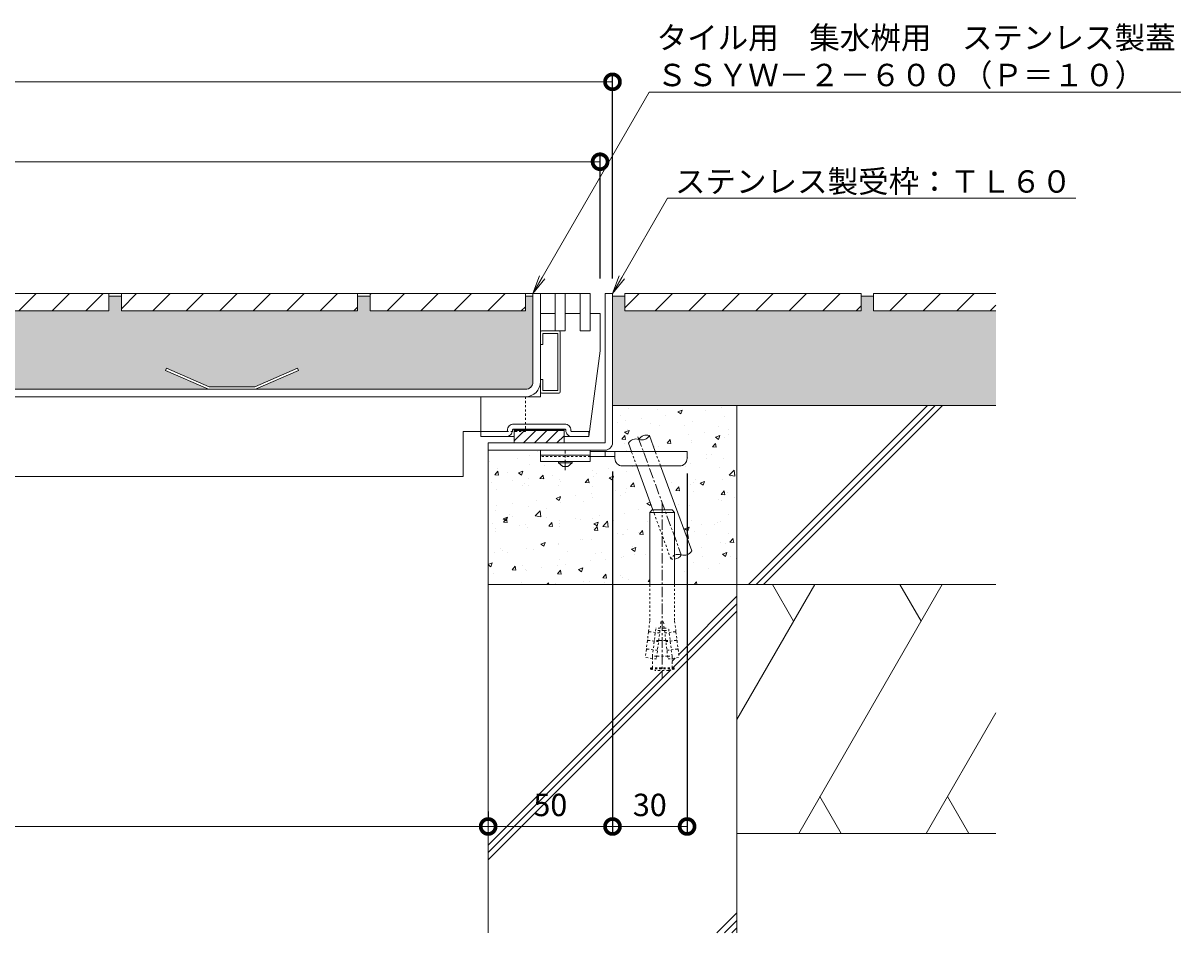
# Model space of a CAD drawing. Units: millimetres. Extents: x 3163 to 5238, y -206 to 1266.
# Drawn here: x 4772 to 5238, y -167 to 199 of the extents above; entities that cross this region are included whole.
import ezdxf
from ezdxf import colors
from ezdxf.entities.mleader import LeaderData, LeaderLine
from ezdxf.math import Vec2, Vec3

# ---------------------------------------------------------------- set-up
doc = ezdxf.new("R2010")
doc.units = ezdxf.units.MM
doc.linetypes.add('中心線（短）', pattern=[6.773333, 4.233333, -0.846667, 0.846667, -0.846667])
doc.linetypes.add('点線（標準）', pattern=[1.693333, 0.846667, -0.846667])
for name, color, linetype, lineweight in [('(K)アンカー', 2, 'Continuous', 9), ('(K)スリット蓋', 3, 'Continuous', 9), ('(K)モルタル', 7, 'Continuous', 9), ('(K)モルタル止め', 3, 'Continuous', 9), ('(K)引き上げ部材', 2, 'Continuous', 9), ('(K)引出線', 7, 'Continuous', 9), ('(K)打込み式溶接用アンカー', 3, 'Continuous', 9), ('(K)枠', 2, 'Continuous', 9), ('(K)目地', 6, 'Continuous', 9), ('(K)舗装材', 2, 'Continuous', 9), ('(K)躯体', 6, 'Continuous', 9)]:
    doc.layers.add(name, color=color, linetype=linetype, lineweight=lineweight)
for name, color, linetype in [('(K)寸法', 7, 'Continuous'), ('(K)脚', 4, 'Continuous'), ('(K)補強材', 30, 'Continuous')]:
    doc.layers.add(name, color=color, linetype=linetype)
doc.styles.add('(K)MSゴシック', font='MS Gothic.ttf')
doc.styles.add('文字_異尺度_H3.0', font='MS Gothic.ttf', dxfattribs={"height": 3})
doc.dimstyles.new('KAD-1', dxfattribs={"dimtxt": 3, "dimasz": 4, "dimexe": 1, "dimexo": 2, "dimgap": 1, "dimtad": 1, "dimdec": 1, "dimdsep": 46, "dimtxsty": '(K)MSゴシック', "dimblk": 'DOTSMALL', "dimcen": 0, "dimclrd": 7, "dimclre": 256, "dimclrt": 2, "dimadec": 0, "dimazin": 0, "dimtfac": 1, "dimtdec": 1, "dimtmove": 0, "dimatfit": 3, "dimldrblk": 'DOTSMALL', "dimfxl": 1, "dimtfill": 1, "dimlwd": 9, "dimlwe": -1, "dimarcsym": 0})

# ---------------------------------------------------------------- blocks, each defined once
blk = doc.blocks.new('_Open')
at = {"color": 0, "linetype": 'ByBlock', "lineweight": -2}
for p, q in [((-1, 0.167), (0, 0)), ((-1, -0.167), (0, 0)), ((0, 0), (-1, 0))]:
    blk.add_line(p, q, dxfattribs=at)
blk = doc.blocks.new('_DotSmall')
at = {"color": 0, "linetype": 'ByBlock', "const_width": 0.5}
blk.add_lwpolyline([(-0.0625, 0, 1), (0.0625, 0, 1)], format="xyb", close=True, dxfattribs=at)
blk = doc.blocks.new('*D31')
at = {"layer": '(K)寸法', "transparency": 16777216}
for p, q in [((4359.32, -118.39), (4359.32, -121.39)), ((4959.32, -118.39), (4959.32, -121.39))]:
    blk.add_line(p, q, dxfattribs=at)
at = {"layer": '(K)寸法', "color": 7, "lineweight": 9, "transparency": 16777216}
blk.add_line((4359.32, -124.39), (4959.32, -124.39), dxfattribs=at)
at = {"layer": 'Defpoints', "color": 0, "transparency": 16777216}
for p in [(4359.32, -124.39), (4959.32, -124.39), (4959.32, -124.39)]:
    blk.add_point(p, dxfattribs=at)
at = {"layer": '(K)寸法', "color": 7, "lineweight": 9, "transparency": 16777216, "xscale": 12, "yscale": 12, "zscale": 12, "rotation": 180}
blk.add_blockref('_DotSmall', (4359.32, -124.39), dxfattribs=at)
at = {"layer": '(K)寸法', "color": 7, "lineweight": 9, "transparency": 16777216, "xscale": 12, "yscale": 12, "zscale": 12}
blk.add_blockref('_DotSmall', (4959.32, -124.39), dxfattribs=at)
at = {"layer": '(K)寸法', "color": 2, "transparency": 16777216, "insert": (4659.32, -116.89), "char_height": 9, "attachment_point": 5, "style": '(K)MSゴシック', "bg_fill": 3, "box_fill_scale": 1.1, "bg_fill_color": 256, "bg_fill_true_color": 13158600, "bg_fill_transparency": 0}
blk.add_mtext('600', dxfattribs=at)
blk = doc.blocks.new('*D32')
at = {"layer": '(K)寸法', "transparency": 16777216}
for p, q in [((4309.32, 95.86), (4309.32, 177.96)), ((5009.32, 95.86), (5009.32, 177.96))]:
    blk.add_line(p, q, dxfattribs=at)
at = {"layer": '(K)寸法', "color": 7, "lineweight": 9, "transparency": 16777216}
blk.add_line((4309.32, 174.96), (5009.32, 174.96), dxfattribs=at)
at = {"layer": 'Defpoints', "color": 0, "transparency": 16777216}
for p in [(5009.32, 174.96), (4309.32, 89.86), (5009.32, 89.86)]:
    blk.add_point(p, dxfattribs=at)
at = {"layer": '(K)寸法', "color": 7, "lineweight": 9, "transparency": 16777216, "xscale": 12, "yscale": 12, "zscale": 12, "rotation": 180}
blk.add_blockref('_DotSmall', (4309.32, 174.96), dxfattribs=at)
at = {"layer": '(K)寸法', "color": 7, "lineweight": 9, "transparency": 16777216, "xscale": 12, "yscale": 12, "zscale": 12}
blk.add_blockref('_DotSmall', (5009.32, 174.96), dxfattribs=at)
at = {"layer": '(K)寸法', "color": 2, "transparency": 16777216, "insert": (4659.32, 182.46), "char_height": 9, "attachment_point": 5, "style": '(K)MSゴシック', "bg_fill": 3, "box_fill_scale": 1.1, "bg_fill_color": 256, "bg_fill_true_color": 13158600, "bg_fill_transparency": 0}
blk.add_mtext('700', dxfattribs=at)
blk = doc.blocks.new('*D33')
at = {"layer": '(K)寸法', "transparency": 16777216}
for p, q in [((4314.32, 95.86), (4314.32, 145.84)), ((5004.32, 95.86), (5004.32, 145.84))]:
    blk.add_line(p, q, dxfattribs=at)
at = {"layer": '(K)寸法', "color": 7, "lineweight": 9, "transparency": 16777216}
blk.add_line((4314.32, 142.84), (5004.32, 142.84), dxfattribs=at)
at = {"layer": 'Defpoints', "color": 0, "transparency": 16777216}
for p in [(5004.32, 142.84), (4314.32, 89.86), (5004.32, 89.86)]:
    blk.add_point(p, dxfattribs=at)
at = {"layer": '(K)寸法', "color": 7, "lineweight": 9, "transparency": 16777216, "xscale": 12, "yscale": 12, "zscale": 12, "rotation": 180}
blk.add_blockref('_DotSmall', (4314.32, 142.84), dxfattribs=at)
at = {"layer": '(K)寸法', "color": 7, "lineweight": 9, "transparency": 16777216, "xscale": 12, "yscale": 12, "zscale": 12}
blk.add_blockref('_DotSmall', (5004.32, 142.84), dxfattribs=at)
at = {"layer": '(K)寸法', "color": 2, "transparency": 16777216, "insert": (4659.32, 150.34), "char_height": 9, "attachment_point": 5, "style": '(K)MSゴシック', "bg_fill": 3, "box_fill_scale": 1.1, "bg_fill_color": 256, "bg_fill_true_color": 13158600, "bg_fill_transparency": 0}
blk.add_mtext('690', dxfattribs=at)
blk = doc.blocks.new('*D39')
at = {"layer": '(K)寸法', "transparency": 16777216}
for p, q in [((5009.32, 18.36), (5009.32, -127.39)), ((4959.32, -118.39), (4959.32, -121.39))]:
    blk.add_line(p, q, dxfattribs=at)
at = {"layer": '(K)寸法', "color": 7, "lineweight": 9, "transparency": 16777216}
blk.add_line((4959.32, -124.39), (5009.32, -124.39), dxfattribs=at)
at = {"layer": 'Defpoints', "color": 0, "transparency": 16777216}
for p in [(5009.32, 24.36), (4959.32, -124.39), (5009.32, -124.39)]:
    blk.add_point(p, dxfattribs=at)
at = {"layer": '(K)寸法', "color": 7, "lineweight": 9, "transparency": 16777216, "xscale": 12, "yscale": 12, "zscale": 12, "rotation": 180}
blk.add_blockref('_DotSmall', (4959.32, -124.39), dxfattribs=at)
at = {"layer": '(K)寸法', "color": 7, "lineweight": 9, "transparency": 16777216, "xscale": 12, "yscale": 12, "zscale": 12}
blk.add_blockref('_DotSmall', (5009.32, -124.39), dxfattribs=at)
at = {"layer": '(K)寸法', "color": 2, "transparency": 16777216, "insert": (4984.32, -116.89), "char_height": 9, "attachment_point": 5, "style": '(K)MSゴシック', "bg_fill": 3, "box_fill_scale": 1.1, "bg_fill_color": 256, "bg_fill_true_color": 13158600, "bg_fill_transparency": 0}
blk.add_mtext('50', dxfattribs=at)
blk = doc.blocks.new('*D40')
at = {"layer": '(K)寸法', "transparency": 16777216}
for p, q in [((5009.32, 18.36), (5009.32, -127.39)), ((5039.32, 17.56), (5039.32, -127.39))]:
    blk.add_line(p, q, dxfattribs=at)
at = {"layer": '(K)寸法', "color": 7, "lineweight": 9, "transparency": 16777216}
blk.add_line((5009.32, -124.39), (5039.32, -124.39), dxfattribs=at)
at = {"layer": 'Defpoints', "color": 0, "transparency": 16777216}
for p in [(5009.32, 24.36), (5039.32, 23.56), (5039.32, -124.39)]:
    blk.add_point(p, dxfattribs=at)
at = {"layer": '(K)寸法', "color": 7, "lineweight": 9, "transparency": 16777216, "xscale": 12, "yscale": 12, "zscale": 12, "rotation": 180}
blk.add_blockref('_DotSmall', (5009.32, -124.39), dxfattribs=at)
at = {"layer": '(K)寸法', "color": 7, "lineweight": 9, "transparency": 16777216, "xscale": 12, "yscale": 12, "zscale": 12}
blk.add_blockref('_DotSmall', (5039.32, -124.39), dxfattribs=at)
at = {"layer": '(K)寸法', "color": 2, "transparency": 16777216, "insert": (5024.32, -116.89), "char_height": 9, "attachment_point": 5, "style": '(K)MSゴシック', "bg_fill": 3, "box_fill_scale": 1.1, "bg_fill_color": 256, "bg_fill_true_color": 13158600, "bg_fill_transparency": 0}
blk.add_mtext('30', dxfattribs=at)

msp = doc.modelspace()

# ---------------------------------------------------------------- hatches: boundary and pattern name
at = {"layer": '(K)モルタル'}
h = msp.add_hatch(dxfattribs=at)
h.set_pattern_fill('AR-CONC', color=256, scale=0.1)
h.paths.add_polyline_path([(4309.32, 88.86), (4304.32, 88.86), (4304.32, 82.86), (4209.32, 82.86), (4209.32, 88.86), (4204.32, 88.86), (4204.32, 82.86), (4155.12, 82.86), (4155.12, 44.86), (4309.32, 44.86)])
h.paths.add_polyline_path([(4435.97, 59.86), (4453.09, 52.36), (4471.55, 52.36), (4488.67, 59.86), (4489.07, 58.95), (4471.76, 51.36), (4659.32, 51.36), (4659.32, 82.86), (4611.82, 82.86), (4611.82, 88.86), (4606.82, 88.86), (4606.82, 82.86), (4511.82, 82.86), (4511.82, 88.86), (4506.82, 88.86), (4506.82, 82.86), (4411.82, 82.86), (4411.82, 88.86), (4406.82, 88.86), (4406.82, 82.86), (4344.32, 82.86), (4344.32, 88.86), (4341.32, 88.86), (4341.32, 54.36, 0.414214), (4344.32, 51.36), (4452.88, 51.36), (4435.56, 58.95)])
h.paths.add_polyline_path([(4977.32, 88.86), (4974.32, 88.86), (4974.32, 82.86), (4911.82, 82.86), (4911.82, 88.86), (4906.82, 88.86), (4906.82, 82.86), (4811.82, 82.86), (4811.82, 88.86), (4806.82, 88.86), (4806.82, 82.86), (4711.82, 82.86), (4711.82, 88.86), (4706.82, 88.86), (4706.82, 82.86), (4659.32, 82.86), (4659.32, 51.36), (4846.88, 51.36), (4829.56, 58.95), (4829.97, 59.86), (4847.09, 52.36), (4865.55, 52.36), (4882.67, 59.86), (4883.07, 58.95), (4865.76, 51.36), (4974.32, 51.36, 0.414214), (4977.32, 54.36)])
h.paths.add_polyline_path([(5163.52, 82.86), (5114.32, 82.86), (5114.32, 88.86), (5109.32, 88.86), (5109.32, 82.86), (5014.32, 82.86), (5014.32, 88.86), (5009.32, 88.86), (5009.32, 44.86), (5163.52, 44.86)])
at = {"layer": '(K)脚'}
h = msp.add_hatch(dxfattribs=at)
h.set_pattern_fill('ANSI31', color=256)
h.paths.add_polyline_path([(4348.82, 34.36), (4344.32, 34.36), (4328.82, 34.86), (4328.82, 29.86), (4348.82, 29.86)])
h.paths.add_polyline_path([(4989.82, 34.86), (4974.32, 34.86), (4974.32, 34.36), (4969.82, 34.36), (4969.82, 29.86), (4989.82, 29.86)])
at = {"layer": '(K)舗装材'}
h = msp.add_hatch(dxfattribs=at)
h.set_pattern_fill('ANSI31', color=256, scale=3)
h.paths.add_polyline_path([(4204.32, 89.86), (4155.12, 89.86), (4155.12, 82.86), (4204.32, 82.86)])
h.paths.add_polyline_path([(4304.32, 89.86), (4209.32, 89.86), (4209.32, 82.86), (4304.32, 82.86)])
h.paths.add_polyline_path([(4406.82, 89.86), (4344.32, 89.86), (4344.32, 82.86), (4406.48, 82.86), (4406.82, 83.2)])
h.paths.add_polyline_path([(4506.82, 89.86), (4411.82, 89.86), (4411.82, 82.86), (4506.82, 82.86)])
h.paths.add_polyline_path([(4606.82, 89.86), (4511.82, 89.86), (4511.82, 82.86), (4606.82, 82.86)])
h.paths.add_polyline_path([(4706.82, 89.86), (4611.82, 89.86), (4611.82, 82.86), (4706.82, 82.86)])
h.paths.add_polyline_path([(4806.82, 89.86), (4711.82, 89.86), (4711.82, 82.86), (4806.82, 82.86)])
h.paths.add_polyline_path([(4906.82, 89.86), (4811.82, 89.86), (4811.82, 82.86), (4906.82, 82.86)])
h.paths.add_polyline_path([(4974.32, 89.86), (4911.82, 89.86), (4911.82, 82.86), (4974.32, 82.86)])
h.paths.add_polyline_path([(5109.32, 89.86), (5014.32, 89.86), (5014.32, 82.86), (5109.32, 82.86)])
h.paths.add_polyline_path([(5163.52, 89.86), (5114.32, 89.86), (5114.32, 82.86), (5163.52, 82.86)])
at = {"layer": '(K)躯体'}
h = msp.add_hatch(dxfattribs=at)
h.set_pattern_fill('JIS_RC_30', color=256, scale=3)
h.paths.add_polyline_path([(4259.32, 44.86), (4155.12, 44.86), (4155.12, -27.14), (4259.32, -27.14)])
h.paths.add_polyline_path([(4359.32, -27.14), (4294.32, -27.14), (4294.32, -41.87), (4294.81, -45.91), (4295.24, -49.38), (4295.67, -52.86), (4296.11, -56.48), (4293.27, -56.83), (4293.27, -60.64), (4294.07, -60.64), (4294.07, -61.04, -0.041141), (4291.85, -61.64), (4286.79, -61.64, -0.041141), (4284.57, -61.04), (4284.57, -60.64), (4285.37, -60.64), (4285.37, -56.83), (4282.52, -56.48), (4282.93, -53.16), (4283.36, -49.68), (4283.78, -46.21), (4284.32, -41.87), (4284.32, -27.14), (4259.32, -27.14), (4259.32, -167.14), (4359.32, -167.14)])
h.paths.add_polyline_path([(5059.32, -27.14), (5034.32, -27.14), (5034.32, -41.86), (5034.81, -45.91), (5035.24, -49.38), (5035.67, -52.86), (5036.11, -56.48), (5033.27, -56.83), (5033.27, -60.64), (5034.07, -60.64), (5034.07, -61.04, -0.041141), (5031.85, -61.64), (5026.79, -61.64, -0.041141), (5024.57, -61.04), (5024.57, -60.64), (5025.37, -60.64), (5025.37, -56.83), (5022.52, -56.48), (5022.93, -53.15), (5023.36, -49.68), (5023.78, -46.21), (5024.32, -41.86), (5024.32, -27.14), (4959.32, -27.14), (4959.32, -167.14), (5059.32, -167.14)])
h.paths.add_polyline_path([(5163.52, 44.86), (5059.32, 44.86), (5059.32, -27.14), (5163.52, -27.14)])

# ---------------------------------------------------------------- linework, layer by layer
at = {"layer": '(K)アンカー', "linetype": 'Continuous', "lineweight": 9}
for p, q in [((4980.32, 26.86), (4980.32, 22.36)), ((5000.32, 26.86), (4980.32, 26.86)), ((5000.32, 24.86), (4980.32, 24.86)), ((5000.32, 26.86), (5000.32, 22.36)), ((5039.32, 26.36), (5000.32, 26.36)), ((5010.32, 24.36), (5000.32, 24.36)), ((5006.32, 24.36), (5006.32, 26.36)), ((5010.32, 23.56), (5010.32, 26.36)), ((5039.32, 23.56), (5039.32, 26.36)), ((5000.32, 22.36), (4980.32, 22.36)), ((4987.57, 21.86), (4987.57, 22.36)), ((4987.57, 21.86), (4989.32, 20.36)), ((4987.57, 21.86), (4993.07, 21.86)), ((4989.32, 20.36), (4991.32, 20.36)), ((4991.32, 20.36), (4993.07, 21.86)), ((4993.07, 21.86), (4993.07, 22.36)), ((5013.32, 20.56), (5036.32, 20.56))]:
    msp.add_line(p, q, dxfattribs=at)
at = {"layer": '(K)アンカー', "linetype": '点線（標準）', "lineweight": 9}
msp.add_line((5000.32, 24.36), (4980.32, 24.36), dxfattribs=at)
at = {"layer": '(K)アンカー', "linetype": '中心線（短）', "lineweight": 9}
msp.add_line((4990.32, 18.81), (4990.32, 26.86), dxfattribs=at)
at = {"layer": '(K)アンカー', "linetype": 'Continuous', "lineweight": 9}
for centre, start, end in [((5013.32, 23.56), 180, 270), ((5036.32, 23.56), 270, 0)]:
    msp.add_arc(centre, 3, start, end, dxfattribs=at)
at = {"layer": '(K)スリット蓋', "linetype": 'Continuous', "lineweight": 9}
for p, q in [((4318.32, 89.86), (5000.32, 89.86)), ((4977.32, 54.36), (4977.32, 89.86)), ((4980.32, 54.29), (4980.32, 89.86)), ((4344.32, 51.36), (4974.32, 51.36)), ((4344.32, 48.36), (4974.32, 48.36))]:
    msp.add_line(p, q, dxfattribs=at)
for radius in [3, 6]:
    msp.add_arc((4974.32, 54.36), radius, 270, 0, dxfattribs=at)
at = {"layer": '(K)モルタル止め', "linetype": 'Continuous', "lineweight": 9}
msp.add_lwpolyline([(4865.55, 52.36), (4847.09, 52.36), (4829.97, 59.86), (4829.56, 58.95), (4846.88, 51.36), (4865.76, 51.36), (4883.07, 58.95), (4882.67, 59.86)], close=True, dxfattribs=at)
at = {"layer": '(K)引き上げ部材', "linetype": 'Continuous', "lineweight": 9}
for p, q in [((4987.82, 74.86), (4980.82, 74.86)), ((4988.32, 50.36), (4988.32, 74.36)), ((4987.82, 49.86), (4980.82, 49.86))]:
    msp.add_line(p, q, dxfattribs=at)
msp.add_lwpolyline([(4980.32, 74.36), (4980.32, 69.36), (4981.32, 69.36), (4981.32, 73.86), (4987.32, 73.86), (4987.32, 50.86), (4981.32, 50.86), (4981.32, 55.36), (4980.32, 55.36), (4980.32, 50.36)], dxfattribs=at)
for centre, start, end in [((4980.82, 74.36), 90, 180), ((4987.82, 74.36), 0, 90), ((4980.82, 50.36), 180, 270), ((4987.82, 50.36), 270, 0)]:
    msp.add_arc(centre, 0.5, start, end, dxfattribs=at)
at = {"layer": '(K)打込み式溶接用アンカー', "linetype": '中心線（短）'}
msp.add_line((5029.32, 5.86), (5029.32, -64.64), dxfattribs=at)
at = {"layer": '(K)打込み式溶接用アンカー', "linetype": 'Continuous'}
for p, q in [((5024.32, 1.86), (5025.32, 2.86)), ((5024.32, 1.86), (5034.32, 1.86)), ((5024.32, 1.86), (5024.32, -27.14)), ((5025.32, 2.86), (5033.32, 2.86)), ((5034.32, 1.86), (5033.32, 2.86)), ((5034.32, 1.86), (5034.32, -27.14))]:
    msp.add_line(p, q, dxfattribs=at)
at = {"layer": '(K)打込み式溶接用アンカー', "linetype": '点線（標準）'}
for p, q in [((5024.32, -27.14), (5024.32, -41.86)), ((5034.32, -27.14), (5034.32, -41.86)), ((5024.32, -41.86), (5023.82, -45.91)), ((5034.32, -41.86), (5034.81, -45.91)), ((5023.78, -46.21), (5023.39, -49.38)), ((5024, -46.08), (5023.78, -46.21)), ((5024, -46.08), (5023.82, -45.91)), ((5028.27, -46.6), (5024, -46.08)), ((5025.37, -55.97), (5026.76, -44.64)), ((5028.39, -45.64), (5026.64, -45.64)), ((5028.51, -44.64), (5026.76, -44.64)), ((5028.82, -42.14), (5026.99, -57.03)), ((5030.25, -45.64), (5028.39, -45.64)), ((5030.12, -44.64), (5028.51, -44.64)), ((5028.82, -42.14), (5029.82, -42.14)), ((5029.82, -42.14), (5031.65, -57.03)), ((5030.12, -44.64), (5031.88, -44.64)), ((5030.25, -45.64), (5032, -45.64)), ((5030.37, -46.6), (5034.63, -46.08)), ((5033.27, -55.97), (5031.88, -44.64)), ((5034.63, -46.08), (5034.81, -45.91)), ((5034.63, -46.08), (5034.85, -46.21)), ((5034.85, -46.21), (5035.24, -49.38)), ((5023.36, -49.68), (5022.97, -52.86)), ((5023.57, -49.55), (5023.36, -49.68)), ((5023.57, -49.55), (5023.39, -49.38)), ((5027.84, -50.08), (5023.57, -49.55)), ((5027.9, -49.64), (5026.14, -49.64)), ((5030.74, -49.64), (5027.9, -49.64)), ((5030.74, -49.64), (5032.49, -49.64)), ((5030.79, -50.08), (5035.06, -49.55)), ((5035.06, -49.55), (5035.24, -49.38)), ((5035.06, -49.55), (5035.28, -49.68)), ((5035.28, -49.68), (5035.67, -52.86)), ((5022.93, -53.15), (5022.52, -56.48)), ((5023.15, -53.03), (5022.93, -53.15)), ((5023.15, -53.03), (5022.97, -52.86)), ((5027.42, -53.55), (5023.15, -53.03)), ((5025.37, -55.97), (5025.38, -55.83)), ((5031.22, -53.55), (5035.49, -53.03)), ((5033.27, -55.97), (5033.25, -55.83)), ((5035.49, -53.03), (5035.67, -52.86)), ((5035.49, -53.03), (5035.7, -53.15)), ((5035.7, -53.15), (5036.11, -56.48)), ((5026.99, -57.03), (5022.52, -56.48)), ((5027.12, -55.97), (5025.37, -55.97)), ((5025.37, -56.83), (5025.37, -55.97)), ((5025.37, -60.64), (5025.37, -56.83)), ((5031.52, -55.97), (5027.12, -55.97)), ((5031.52, -55.97), (5033.27, -55.97)), ((5031.65, -57.03), (5036.11, -56.48)), ((5033.27, -56.83), (5033.27, -55.97)), ((5033.27, -60.64), (5033.27, -56.83)), ((5034.07, -60.64), (5024.57, -60.64)), ((5024.57, -61.04), (5024.57, -60.64)), ((5034.07, -61.04), (5024.57, -61.04)), ((5031.85, -61.64), (5026.79, -61.64)), ((5034.07, -61.04), (5034.07, -60.64))]:
    msp.add_line(p, q, dxfattribs=at)
for start, end in [(250.1666, 259.5902), (280.4098, 289.8334)]:
    msp.add_arc((5029.32, -47.87), 14, start, end, dxfattribs=at)
at = {"layer": '(K)枠', "linetype": 'Continuous', "lineweight": 9}
msp.add_arc((5006.32, 29.86), 3, 270, 0, dxfattribs=at)
at = {"layer": '(K)脚', "linetype": 'Continuous', "lineweight": 9}
for p, q in [((4989.82, 35.26), (4969.82, 35.26)), ((4989.82, 35.16), (4969.82, 35.16)), ((4989.82, 35.06), (4969.82, 35.06)), ((4989.82, 34.96), (4969.82, 34.96)), ((4989.82, 34.86), (4969.82, 34.86))]:
    msp.add_line(p, q, dxfattribs=at)
for points in [[(4999.82, 32.36), (5004.32, 66.86), (5004.32, 81.86), (5000.32, 81.86), (5000.32, 74.86), (4996.32, 74.86), (4996.32, 81.86), (4990.32, 81.86), (4990.32, 74.86), (4986.32, 74.86), (4986.32, 81.86), (4984.32, 81.86), (4980.32, 81.86), (4980.32, 48.36), (4956.32, 48.36), (4956.32, 32.36), (4969.82, 32.36)], [(4969.82, 35.36), (4969.82, 29.86), (4989.82, 29.86), (4989.82, 35.36)]]:
    msp.add_lwpolyline(points, dxfattribs=at)
for points in [[(4990.07, 37.36), (4969.57, 37.36, 0.414214), (4967.07, 34.86, -0.414214), (4966.57, 34.36), (4956.32, 34.36)], [(4990.07, 37.36, -0.414214), (4992.57, 34.86, 0.414214), (4993.07, 34.36), (4999.82, 34.36), (4999.82, 32.36), (4993.07, 32.36), (4989.82, 32.36)], [(4993.07, 32.36, -0.414214), (4990.57, 34.86, 0.414214), (4990.07, 35.36), (4969.57, 35.36, 0.414214), (4969.07, 34.86, -0.414214), (4966.57, 32.36)]]:
    msp.add_lwpolyline(points, format="xyb", dxfattribs=at)
at = {"layer": '(K)舗装材', "linetype": 'Continuous', "lineweight": 9}
for p, q in [((4806.82, 88.86), (4811.82, 88.86)), ((4906.82, 88.86), (4911.82, 88.86)), ((4974.32, 88.86), (4977.32, 88.86)), ((5009.32, 88.86), (5014.32, 88.86)), ((5109.32, 88.86), (5114.32, 88.86))]:
    msp.add_line(p, q, dxfattribs=at)
msp.add_lwpolyline([(5163.52, 89.86), (5114.32, 89.86), (5114.32, 82.86), (5163.52, 82.86)], dxfattribs=at)
at = {"layer": '(K)補強材', "linetype": 'Continuous', "lineweight": 5}
for p, q in [((4974.32, 48.36), (4344.32, 48.36)), ((4949.32, 34.36), (4949.32, 16.36)), ((4956.32, 34.36), (4949.32, 34.36)), ((4949.32, 16.36), (4369.32, 16.36))]:
    msp.add_line(p, q, dxfattribs=at)
at = {"layer": '(K)補強材', "linetype": '点線（標準）', "lineweight": 5}
for p, q in [((4974.32, 48.36), (4974.32, 34.36)), ((4974.32, 34.36), (4956.32, 34.36))]:
    msp.add_line(p, q, dxfattribs=at)
at = {"layer": '(K)躯体', "linetype": 'Continuous', "lineweight": 9}
for p, q in [((5009.32, 44.86), (5163.52, 44.86)), ((5059.32, -27.14), (5059.32, 44.86)), ((5026.51, 26.36), (5024.16, 32.77)), ((4959.32, 29.86), (4959.32, -167.14)), ((5041.21, -13.63), (5028.64, 20.56)), ((4959.32, -27.14), (5059.32, -27.14)), ((5090.65, -27.14), (5059.32, -81.41)), ((5059.32, -27.14), (5059.32, -167.14)), ((5059.32, -27.14), (5163.52, -27.14)), ((5073.6, -27.14), (5082.12, -41.9)), ((5141.95, -27.14), (5084.22, -127.14)), ((5124.9, -27.14), (5133.43, -41.9)), ((5163.52, -78.64), (5135.52, -127.14)), ((5092.74, -112.37), (5101.26, -127.14)), ((5144.04, -112.37), (5152.57, -127.14)), ((5059.32, -127.14), (5163.52, -127.14))]:
    msp.add_line(p, q, dxfattribs=at)
at = {"layer": '(K)躯体', "linetype": '中心線（短）', "lineweight": 9}
msp.add_line((5019.55, 32.28), (5036.98, -15.18), dxfattribs=at)
at = {"layer": '(K)躯体', "linetype": '点線（標準）'}
for p, q in [((5019.06, 20.56), (5016.93, 26.36)), ((5028.64, 20.56), (5026.51, 26.36))]:
    msp.add_line(p, q, dxfattribs=at)
at = {"layer": '(K)躯体', "linetype": 'Continuous', "lineweight": 9}
msp.add_lwpolyline([(5016.93, 26.36), (5015.71, 29.66, -0.358336), (5019.94, 31.22, 0.358336), (5024.16, 32.77, 0.358336), (5019.94, 31.22)], format="xyb", dxfattribs=at)
msp.add_lwpolyline([(5025.56, 2.86), (5019.06, 20.56)], dxfattribs=at)
at = {"layer": '(K)躯体', "linetype": '点線（標準）', "lineweight": 9}
msp.add_lwpolyline([(5032.76, -16.74), (5025.56, 2.86)], dxfattribs=at)
at = {"layer": '(K)躯体', "linetype": 'Continuous', "lineweight": 9}
for centre, start, end in [((5038.15, -11.84), 250.7406, 329.5983), ((5035.81, -18.53), 70.7406, 114.9728), ((5033.93, -13.39), 276.3422, 329.5983)]:
    msp.add_arc(centre, 3.54, start, end, dxfattribs=at)
at = {"layer": '(K)躯体', "linetype": '点線（標準）', "lineweight": 9}
for centre, start, end in [((5035.81, -18.53), 114.9728, 149.5983), ((5033.93, -13.39), 250.7406, 276.3422)]:
    msp.add_arc(centre, 3.54, start, end, dxfattribs=at)

# ---------------------------------------------------------------- leaders
at = {"layer": '(K)引出線'}
ml = msp.add_multileader_mtext('Standard', dxfattribs=at)
ml.set_content('タイル用\u3000集水桝用\u3000ステンレス製蓋\\PＳＳＹＷ－２－６００（Ｐ＝１０）', color=256, style='文字_異尺度_H3.0')
ml.set_leader_properties(linetype='Continuous', lineweight=13)
ml.set_arrow_properties(name='OPEN')
ml.build(insert=Vec2(0, 0))
ml.multileader.update_dxf_attribs({"has_dogleg": 0, "text_left_attachment_type": 5, "text_right_attachment_type": 5, "text_top_attachment_type": 10, "text_bottom_attachment_type": 10, "arrow_head_size": 7.5, "scale": 3})
ctx = ml.context
ctx.base_point, ctx.scale, ctx.char_height, ctx.arrow_head_size, ctx.landing_gap_size, ctx.plane_origin = Vec3(5024.06, 170.82), 3, 9, 7.5, 3, Vec3(4977.32, 89.86)
ctx.left_attachment, ctx.right_attachment, ctx.top_attachment, ctx.bottom_attachment = 5, 5, 10, 10
notes = []
notes.append((ctx, [(0, (1, 1, 0), (5000.06, 170.82), (1, 0), 24, [(0, [(4977.32, 89.86)], 0, [])])]))
ctx.mtext.insert, ctx.mtext.flow_direction = Vec3(5027.06, 197.21), 5
ml = msp.add_multileader_mtext('Standard', dxfattribs=at)
ml.set_content('ステンレス製受枠：ＴＬ６０', color=256, style='文字_異尺度_H3.0')
ml.set_leader_properties(linetype='Continuous', lineweight=13)
ml.set_arrow_properties(name='OPEN')
ml.build(insert=Vec2(0, 0))
ml.multileader.update_dxf_attribs({"has_dogleg": 0, "text_left_attachment_type": 5, "text_right_attachment_type": 5, "text_top_attachment_type": 10, "text_bottom_attachment_type": 10, "arrow_head_size": 7.5, "scale": 3})
ctx = ml.context
ctx.base_point, ctx.scale, ctx.char_height, ctx.arrow_head_size, ctx.landing_gap_size, ctx.plane_origin = Vec3(5031.43, 128.16), 3, 9, 7.5, 3, Vec3(5009.32, 89.86)
ctx.left_attachment, ctx.right_attachment, ctx.top_attachment, ctx.bottom_attachment = 5, 5, 10, 10
notes.append((ctx, [(0, (1, 1, 0), (5007.43, 128.16), (1, 0), 24, [(0, [(5009.32, 89.86)], 0, [])])]))
ctx.mtext.insert, ctx.mtext.flow_direction = Vec3(5034.43, 139.41), 5
for ctx, leaders in notes:
    for number, flags, end, landing, length, lines in leaders:
        leader = LeaderData()
        leader.index, (leader.has_last_leader_line, leader.has_dogleg_vector, leader.attachment_direction) = number, flags
        leader.last_leader_point, leader.dogleg_vector, leader.dogleg_length = Vec3(end), Vec3(landing), length
        for number, points, colour, breaks in lines:
            line = LeaderLine()
            line.index, line.vertices, line.color, line.breaks = number, Vec3.list(points), colors.encode_raw_color(colour), breaks
            leader.lines.append(line)
        ctx.leaders.append(leader)

# ---------------------------------------------------------------- next in the draw order: dimensions: what is measured, and where the dimension line sits
at = {"layer": '(K)寸法'}
for base, p1, p2, picture, middle in [((5009.32, 174.96), (4309.32, 89.86), (5009.32, 89.86), '*D32', (4659.32, 182.46)), ((4959.32, -124.39), (4359.32, -124.39), (4959.32, -124.39), '*D31', (4659.32, -116.89))]:
    dim = msp.add_linear_dim(base=base, p1=p1, p2=p2, dimstyle='KAD-1', override={"dimscale": 0}, dxfattribs=at)
    dim.commit()
    dim.dimension.update_dxf_attribs({"geometry": picture, "text_midpoint": middle})

# ---------------------------------------------------------------- next in the draw order: linework, layer by layer
at = {"layer": '(K)舗装材', "linetype": 'Continuous', "lineweight": 9}
msp.add_lwpolyline([(5014.32, 89.86), (5109.32, 89.86), (5109.32, 82.86), (5014.32, 82.86)], close=True, dxfattribs=at)

# ---------------------------------------------------------------- next in the draw order: dimensions: what is measured, and where the dimension line sits
at = {"layer": '(K)寸法'}
for base, p1, p2, picture, middle in [((5004.32, 142.84), (4314.32, 89.86), (5004.32, 89.86), '*D33', (4659.32, 150.34)), ((5009.32, -124.39), (4959.32, -124.39), (5009.32, 24.36), '*D39', (4984.32, -116.89))]:
    dim = msp.add_linear_dim(base=base, p1=p1, p2=p2, dimstyle='KAD-1', override={"dimscale": 0}, dxfattribs=at)
    dim.commit()
    dim.dimension.update_dxf_attribs({"geometry": picture, "text_midpoint": middle})

# ---------------------------------------------------------------- next in the draw order: linework, layer by layer
at = {"layer": '(K)枠', "linetype": 'Continuous', "lineweight": 9}
msp.add_lwpolyline([(5006.32, 26.86), (4959.32, 26.86), (4959.32, 29.86), (5006.32, 29.86), (5006.32, 89.86), (5009.32, 89.86), (5009.32, 29.86)], dxfattribs=at)
at = {"layer": '(K)目地', "linetype": 'Continuous', "lineweight": 9}
for points in [[(4990.32, 74.86), (4986.32, 74.86), (4986.32, 89.86), (4990.32, 89.86)], [(5000.32, 74.86), (4996.32, 74.86), (4996.32, 89.86), (5000.32, 89.86)]]:
    msp.add_lwpolyline(points, close=True, dxfattribs=at)
at = {"layer": '(K)舗装材', "linetype": 'Continuous', "lineweight": 9}
for points in [[(4711.82, 89.86), (4806.82, 89.86), (4806.82, 82.86), (4711.82, 82.86)], [(4811.82, 89.86), (4906.82, 89.86), (4906.82, 82.86), (4811.82, 82.86)], [(4974.32, 82.86), (4911.82, 82.86), (4911.82, 89.86), (4974.32, 89.86)]]:
    msp.add_lwpolyline(points, close=True, dxfattribs=at)

# ---------------------------------------------------------------- next in the draw order: dimensions: what is measured, and where the dimension line sits
at = {"layer": '(K)寸法'}
dim = msp.add_linear_dim(base=(5039.32, -124.39), p1=(5009.32, 24.36), p2=(5039.32, 23.56), dimstyle='KAD-1', override={"dimscale": 0}, dxfattribs=at)
dim.commit()
dim.dimension.update_dxf_attribs({"geometry": '*D40', "text_midpoint": (5024.32, -116.89)})

# ---------------------------------------------------------------- next in the draw order: hatches: boundary and pattern name
at = {"layer": '(K)モルタル'}
h = msp.add_hatch(dxfattribs=at)
h.set_pattern_fill('AR-CONC', color=256, scale=0.1)
h.paths.add_polyline_path([(4959.32, 26.86), (4980.32, 26.86), (4980.32, 22.36), (4986.98, 22.36), (4990.32, 19.51), (4990.32, 20.36), (4991.32, 20.36), (4993.65, 22.36), (5000.32, 22.36), (5000.32, 24.36), (5010.32, 24.36), (5010.32, 23.56, 0.414214), (5013.32, 20.56), (5013.32, 20.56), (5019.06, 20.56), (5019.06, 20.56), (5025.49, 3.04), (5024.32, 1.86), (5024.32, -22.14), (5024.32, -27.14), (4959.32, -27.14)])
h.paths.add_polyline_path([(5009.32, 44.86), (5059.32, 44.86), (5059.32, -27.14), (5034.32, -27.14), (5034.32, -22.14), (5034.32, -16.91, 0.236649), (5036.98, -15.18, 0.358336), (5041.21, -13.63), (5028.64, 20.56), (5036.32, 20.56, 0.412728), (5039.32, 23.55), (5039.32, 26.36), (5026.51, 26.36), (5024.16, 32.77, 0.358336), (5019.94, 31.22, 0.358336), (5015.71, 29.66), (5016.93, 26.36), (5006.32, 26.86, 0.413339), (5009.32, 29.86)])

doc.saveas('drawing.dxf')
